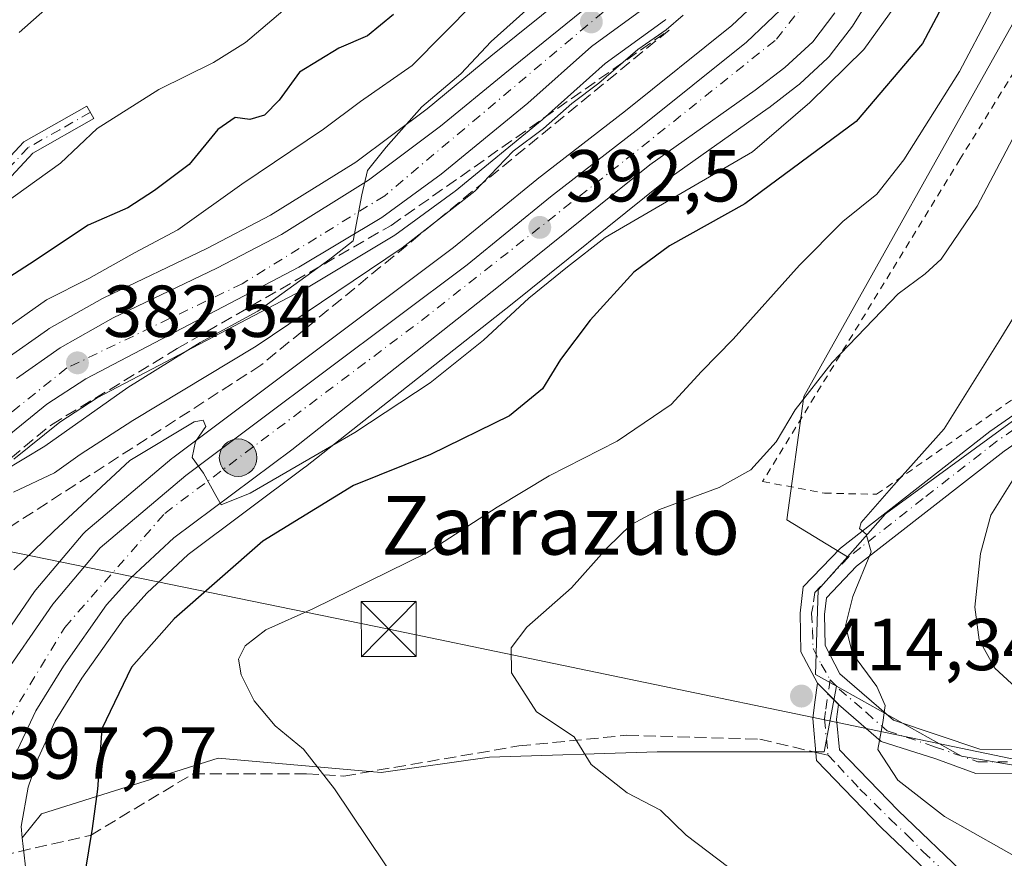
# Model space of a CAD drawing. Units: metres. Extents: x 593741 to 597182, y 4733695 to 4736058.
# Drawn here: x 595281 to 595415, y 4734383 to 4734498 of the extents above; entities that cross this region are included whole.
import ezdxf
from ezdxf.enums import TextEntityAlignment as Align

# ---------------------------------------------------------------- set-up
doc = ezdxf.new("R2010")
doc.units = ezdxf.units.M
doc.header["$MEASUREMENT"] = 0
for name, pattern in [('DGN Style 2', [1.648017, 0.98881, -0.659207]), ('DGN Style 3', [2.307223, 1.648017, -0.659207]), ('DGN Style 4', [2.638475, 1.318413, -0.659207, 0.001648, -0.659207])]:
    doc.linetypes.add(name, pattern=pattern)
for name, color, linetype, lineweight in [('Alambrada', 7, 'DGN Style 2', 0), ('Camino Cxs', 7, 'Continuous', 0), ('Camino eje', 30, 'DGN Style 4', 13), ('Carretera de calzada única Cxs', 7, 'Continuous', 13), ('Carretera de calzada única eje', 7, 'DGN Style 4', 0), ('Corriente natural lineal', 142, 'Continuous', 13), ('Cultivos leñosos CxS', 92, 'Continuous', 0), ('Curva de nivel maestra', 30, 'Continuous', 30), ('Curva de nivel normal', 30, 'Continuous', 0), ('Laguna Cxs', 142, 'Continuous', 13), ('Matorral CxS', 135, 'Continuous', 0), ('Núcleo urbano CxS', 7, 'Continuous', 0), ('Punto de cota en terreno', 7, 'Continuous', 0), ('Punto kilométrico de carretera', 7, 'Continuous', 0), ('Rótulo de punto de cota en terreno', 7, 'Continuous', 0), ('Senda', 7, 'DGN Style 3', 0), ('Senda no paivmentada conexión', 7, 'DGN Style 3', 0), ('Talud superficial', 30, 'DGN Style 3', 0), ('Tendido', 6, 'Continuous', 0), ('Texto cartográfico', 7, 'Continuous', 0), ('Torre de tendido puntual', 7, 'Continuous', 0), ('Vegetación y arbolados urbanos CxS', 151, 'Continuous', 0)]:
    doc.layers.add(name, color=color, linetype=linetype, lineweight=lineweight)
doc.styles.add('Style-Arial', font='txt')

# ---------------------------------------------------------------- blocks, each defined once
blk = doc.blocks.new('*U22')
at = {"layer": 'Matorral CxS', "color": 135, "linetype": 'Continuous', "lineweight": 0}
for points in [[(595417.5731, 4734498.8701, 406.3912), (595388.1179, 4734446.2727, 408.5636), (595385.8043, 4734429.4789, 412.5257), (595394.0823, 4734424.4665, 414.4969), (595390.1064, 4734419.9723, 414.345), (595389.7087, 4734408.4377, 414.4408), (595392.5973, 4734406.8203, 414.4402), (595390.9227, 4734397.8849, 414.2825), (595368.4805, 4734397.8851, 411.407), (595368.1497, 4734397.8751, 411.3599), (595345.3386, 4734397.1837, 408.6219), (595330.6113, 4734395.0801, 406.4495), (595308.4069, 4734397.0399, 402.8772), (595284.3261, 4734389.4703, 398.1647), (595281.7335, 4734386.1611, 397.7714), (595281.5605, 4734387.7285, 397.6732), (595282.5521, 4734393.0705, 397.2954), (595283.8713, 4734397.0459, 397.431), (595286.2223, 4734402.0489, 397.3696), (595289.8559, 4734407.9283, 396.942), (595295.5401, 4734416.0263, 396.5304), (595298.6717, 4734419.4955, 396.377), (595304.2983, 4734424.7561, 396.2608), (595320.2063, 4734436.6473, 395.3722), (595320.2679, 4734436.6945, 395.3561), (595348.4395, 4734458.9139, 393.7442), (595368.9793, 4734475.4453, 392.8212), (595383.2639, 4734485.5619, 392.2957), (595383.3563, 4734485.6301, 392.3031), (595387.3963, 4734488.7301, 392.285), (595387.4985, 4734488.8119, 392.2778), (595387.6021, 4734488.9031, 392.2881), (595391.3821, 4734492.3831, 392.121), (595391.6483, 4734492.6617, 392.0928), (595391.7399, 4734492.7767, 392.0862), (595394.7599, 4734496.7567, 391.9781), (595394.9141, 4734496.9801, 391.9503), (595396.3641, 4734499.3001, 391.7736)], [(595355.8871, 4734501.0207, 384.7684), (595345.5439, 4734492.6349, 384.2675), (595336.8377, 4734485.4909, 383.354), (595327.1547, 4734478.2285, 383.1355), (595315.5081, 4734470.9851, 381.7764), (595306.8645, 4734466.4419, 380.8562), (595292.8255, 4734459.7265, 380.61), (595292.6461, 4734459.6331, 380.6264), (595285.3831, 4734455.5357, 380.4174), (595285.1446, 4734455.3841, 380.3962), (595279.2145, 4734451.2141, 380.3007)]]:
    blk.add_polyline3d(points, dxfattribs=at)
blk = doc.blocks.new('5PATER')
at = {"layer": 'Vegetación y arbolados urbanos CxS', "linetype": 'Continuous', "lineweight": 0}
h = blk.add_hatch(color=51, dxfattribs=at)
edge = h.paths.add_edge_path()
edge.add_ellipse((0, 0), major_axis=(-0.11, -0.111), ratio=0.999422, start_angle=0, end_angle=360)
blk = doc.blocks.new('5HITCA')
at = {"layer": 'Corriente natural lineal', "linetype": 'Continuous', "lineweight": 0}
h = blk.add_hatch(color=1, dxfattribs=at)
edge = h.paths.add_edge_path()
edge.add_arc((0, 0), 0.256, 0, 360)
at = {"layer": 'Corriente natural lineal', "color": 7, "linetype": 'Continuous', "lineweight": 0}
blk.add_circle((0, 0), 0.256, dxfattribs=at)
blk = doc.blocks.new('5TTEND')
at = {"layer": 'Laguna Cxs', "color": 7, "linetype": 'Continuous', "lineweight": 0}
for p, q in [((-0.375, 0.3754), (0.375, -0.3746)), ((0.372, 0.3784), (-0.372, -0.3776))]:
    blk.add_line(p, q, dxfattribs=at)
at = {"layer": 'Laguna Cxs', "color": 7, "linetype": 'Continuous', "lineweight": 0, "flags": 128}
blk.add_lwpolyline([(-0.375, -0.3746), (0.375, -0.3746), (0.375, 0.3754), (-0.375, 0.3754), (-0.372, -0.3776)], dxfattribs=at)

msp = doc.modelspace()

# ---------------------------------------------------------------- linework, layer by layer
at = {"layer": 'Alambrada', "color": 7, "linetype": 'DGN Style 2', "lineweight": 0}
msp.add_polyline3d([(595496.8401, 4734539.5301, 435.6231), (595497.2601, 4734541.6001, 435.5779), (595474.8901, 4734544.0901, 427.9083), (595454.3701, 4734518.7201, 422.954), (595448.1001, 4734517.4401, 420.3307), (595429.8201, 4734511.6001, 413.7383), (595409.4201, 4734478.6501, 409.528), (595382.5301, 4734434.7201, 412.2283), (595390.9401, 4734433.1301, 414.2496), (595398.0501, 4734432.9701, 415.0862), (595420.7301, 4734448.8101, 418.9242), (595460.2101, 4734478.4001, 427.4291), (595470.9401, 4734487.2101, 430.9189), (595475.7801, 4734492.4901, 432.7381), (595481.6601, 4734503.6001, 432.6975), (595494.8101, 4734534.2501, 435.3317)], dxfattribs=at)
at = {"layer": 'Camino Cxs', "color": 7, "linetype": 'Continuous', "lineweight": 0, "extrusion": (-0.00714, 0.007315, 0.999948), "elevation": 30793.3787, "flags": 128}
msp.add_lwpolyline([(595377.7814, 4734308.6812), (595380.6516, 4734305.7411)], dxfattribs=at)
msp.add_lwpolyline([(595377.7814, 4734308.6812), (595380.6516, 4734305.7411)], dxfattribs=at)
at = {"layer": 'Camino Cxs', "color": 7, "linetype": 'Continuous', "lineweight": 0}
msp.add_polyline3d([(595193.901, 4734345.2089, 374.9406), (595192.9601, 4734344.3801, 374.7255), (595191.6548, 4734343.6425, 374.5151), (595193.5301, 4734355.7101, 377.0527), (595200.3501, 4734374.6101, 376.3959), (595209.1101, 4734393.5001, 377.044), (595221.2001, 4734411.5201, 378.2826), (595235.9601, 4734427.9601, 379.3062), (595247.6601, 4734437.2301, 377.7923), (595256.6201, 4734449.8601, 378.9659), (595269.2801, 4734467.4301, 381.2457), (595281.9201, 4734480.9901, 379.4199), (595290.5101, 4734485.8601, 377.8706), (595291.4801, 4734484.1501, 377.033), (595283.1501, 4734479.4201, 378.4486), (595270.8001, 4734466.1801, 380.4137), (595258.2201, 4734448.7101, 380.4478), (595249.1101, 4734435.8601, 379.0702), (595237.3201, 4734426.5201, 378.9192), (595222.7601, 4734410.3101, 378.2349), (595210.8401, 4734392.5301, 376.9774), (595202.1701, 4734373.8601, 376.0894), (595195.4501, 4734355.2201, 375.74)], close=True, dxfattribs=at)
for points in [[(595191.6548, 4734343.6425, 374.5151), (595193.5301, 4734355.7101, 377.0527), (595200.3501, 4734374.6101, 376.3959), (595209.1101, 4734393.5001, 377.044), (595221.2001, 4734411.5201, 378.2826), (595235.9601, 4734427.9601, 379.3062), (595247.6601, 4734437.2301, 377.7923), (595256.6201, 4734449.8601, 378.9659), (595269.2801, 4734467.4301, 381.2457), (595281.9201, 4734480.9901, 379.4199), (595290.5101, 4734485.8601, 377.8706), (595291.4801, 4734484.1501, 377.033), (595283.1501, 4734479.4201, 378.4486), (595270.8001, 4734466.1801, 380.4137), (595258.2201, 4734448.7101, 380.4478), (595249.1101, 4734435.8601, 379.0702), (595237.3201, 4734426.5201, 378.9192), (595222.7601, 4734410.3101, 378.2349), (595210.8401, 4734392.5301, 376.9774), (595202.1701, 4734373.8601, 376.0894), (595195.4501, 4734355.2201, 375.74), (595193.901, 4734345.2089, 374.9405)], [(595390.0001, 4734407.2701, 414.5902), (595387.7501, 4734411.5301, 414.5287), (595387.6301, 4734416.7601, 414.5483), (595388.0601, 4734420.3601, 414.5101), (595393.1101, 4734425.6401, 414.847), (595413.4501, 4734441.5301, 417.8155), (595436.1101, 4734457.2701, 422.8365), (595457.9701, 4734474.5601, 427.1165), (595466.0287, 4734480.3961, 428.8497), (595470.2901, 4734483.7101, 429.9947), (595476.4701, 4734483.1601, 432.3848), (595489.8667, 4734478.7089, 433.802)], [(595460.0201, 4734471.9701, 428.8225), (595438.0801, 4734454.6101, 425.4819), (595415.4101, 4734438.8701, 419.0285), (595395.3301, 4734423.1801, 415.3408), (595391.2101, 4734418.8701, 414.8542), (595390.9401, 4734416.6001, 414.9093), (595391.0301, 4734412.3801, 414.9027), (595393.0601, 4734408.5401, 414.9009), (595400.3401, 4734402.2201, 415.9429), (595412.1001, 4734398.2601, 417.4673), (595435.7701, 4734398.1401, 421.2192), (595441.5273, 4734398.4363, 421.9647)], [(595424.9795, 4734394.9919, 419.3368), (595411.5501, 4734394.9601, 416.9973), (595406.0959, 4734396.9385, 416.392), (595398.6601, 4734399.2901, 415.3721), (595392.8701, 4734404.3301, 414.6322), (595390.0001, 4734407.2701, 414.5902), (595387.7501, 4734411.5301, 414.5287), (595387.6301, 4734416.7601, 414.5483), (595388.0601, 4734420.3601, 414.5101), (595393.1101, 4734425.6401, 414.847), (595413.4501, 4734441.5301, 417.8155), (595436.1101, 4734457.2701, 422.8365)], [(595438.0801, 4734454.6101, 425.4819), (595415.4101, 4734438.8701, 419.0285), (595395.3301, 4734423.1801, 415.3408), (595391.2101, 4734418.8701, 414.8542), (595390.9401, 4734416.6001, 414.9093), (595391.0301, 4734412.3801, 414.9027), (595393.0601, 4734408.5401, 414.9009), (595400.3401, 4734402.2201, 415.9429), (595412.1001, 4734398.2601, 417.4673), (595435.7701, 4734398.1401, 421.2192)], [(595407.8701, 4734378.7801, 412.5883), (595398.6701, 4734387.5901, 413.8116), (595389.8701, 4734396.7001, 414.2843), (595389.3495, 4734402.4459, 414.4829), (595389.6235, 4734404.6611, 414.5288), (595390.0001, 4734407.2701, 414.5902), (595392.8701, 4734404.3301, 414.6322), (595392.5801, 4734402.3501, 414.5155), (595393.0001, 4734398.1501, 414.4613), (595400.9701, 4734389.8901, 414.5256), (595410.5701, 4734380.7101, 414.4806)], [(595391.5601, 4734315.7701, 405.276), (595393.0201, 4734317.5601, 405.4858), (595396.9201, 4734322.3601, 406.2651), (595400.9801, 4734334.2701, 406.5472), (595401.4901, 4734335.7601, 406.5136), (595401.6301, 4734336.3901, 406.521), (595406.8601, 4734351.5701, 408.2736), (595409.4701, 4734359.5401, 409.4913), (595410.3901, 4734362.3301, 409.8581), (595411.3301, 4734371.1801, 411.2039), (595407.8701, 4734378.7801, 412.5883), (595398.6701, 4734387.5901, 413.8116), (595389.8701, 4734396.7001, 414.2843), (595389.3495, 4734402.4459, 414.4829), (595389.6235, 4734404.6611, 414.5288), (595390.0001, 4734407.2701, 414.5902)], [(595392.8701, 4734404.3301, 414.6322), (595392.5801, 4734402.3501, 414.5155), (595393.0001, 4734398.1501, 414.4613), (595400.9701, 4734389.8901, 414.5256), (595410.5701, 4734380.7101, 414.4806), (595414.6701, 4734371.7201, 412.2274), (595413.5901, 4734361.6401, 410.7436), (595412.6901, 4734358.8901, 410.0765), (595409.9501, 4734350.5401, 408.5815), (595404.7701, 4734335.5101, 406.5955), (595401.5301, 4734320.8401, 405.6514), (595402.0651, 4734311.2351, 405.5435)], [(595441.7151, 4734395.1391, 421.8077), (595435.8501, 4734394.8401, 420.7726), (595424.9795, 4734394.9919, 419.3368), (595411.5501, 4734394.9601, 416.9973), (595406.0959, 4734396.9385, 416.392), (595398.6601, 4734399.2901, 415.3721), (595392.8701, 4734404.3301, 414.6322)]]:
    msp.add_polyline3d(points, dxfattribs=at)
at = {"layer": 'Camino eje', "color": 30, "linetype": 'DGN Style 4', "lineweight": 13}
for points in [[(595290.9951, 4734485.0051, 377.3936), (595286.8301, 4734482.6401, 379.0051), (595282.5351, 4734480.2051, 378.6984), (595276.2151, 4734473.4251, 378.3483), (595270.0401, 4734466.8051, 380.7913), (595263.7101, 4734458.0201, 379.0969), (595257.4201, 4734449.2851, 379.5947), (595252.9401, 4734442.9701, 378.0921), (595248.3851, 4734436.5451, 378.4398), (595236.6401, 4734427.2401, 379.1019), (595229.2601, 4734419.0201, 377.9364), (595221.9801, 4734410.9151, 378.2103), (595216.0201, 4734402.0251, 376.0493), (595209.9751, 4734393.0151, 376.9859), (595205.5951, 4734383.5701, 378.2542), (595201.2601, 4734374.2351, 376.2507), (595197.9001, 4734364.9151, 375.5449), (595194.4901, 4734355.4651, 376.4041), (595193.7851, 4734350.9101, 376.7761), (595192.3785, 4734341.8591, 373.7448)], [(595489.4001, 4734477.4551, 432.7891), (595482.8701, 4734479.5251, 432.0835), (595476.1609, 4734481.7071, 431.884), (595473.0801, 4734481.9201, 430.8075), (595470.1551, 4734482.1801, 429.7743), (595466.5529, 4734479.6645, 429.0357), (595460.0441, 4734474.6375, 428.0295), (595458.9951, 4734473.2651, 427.811), (595448.0651, 4734464.6201, 426.4647), (595437.0951, 4734455.9401, 424.045), (595425.7335, 4734448.1061, 421.5345), (595414.4301, 4734440.2001, 418.397), (595404.3711, 4734432.3807, 416.5552), (595395.9159, 4734425.7349, 415.3152), (595394.2201, 4734424.4101, 415.0638), (595389.6351, 4734419.6151, 414.6704), (595389.4201, 4734417.8151, 414.7331), (595389.1737, 4734416.7661, 414.7169), (595389.3301, 4734414.5701, 414.7228), (595389.3901, 4734411.9551, 414.7037), (595390.5151, 4734409.8251, 414.7217), (595391.7131, 4734407.7177, 414.6613)], [(595391.7131, 4734407.7177, 414.6613), (595391.0851, 4734403.3751, 414.5212), (595390.9401, 4734402.3851, 414.494), (595391.4351, 4734397.4251, 414.3472), (595392.7515, 4734396.0621, 414.3341), (595395.7825, 4734392.8143, 414.4406), (595399.8593, 4734388.7817, 414.1322), (595402.1427, 4734386.6107, 413.78), (595404.3753, 4734384.2951, 413.6841), (595409.2201, 4734379.7451, 413.402)], [(595391.7131, 4734407.7177, 414.6613), (595392.9651, 4734406.4351, 414.7437), (595396.6051, 4734403.2751, 415.1178), (595399.5001, 4734400.7551, 415.627), (595405.9451, 4734398.5901, 416.6086), (595411.8179, 4734396.5421, 417.1656), (595423.9751, 4734396.5501, 419.2786), (595434.4259, 4734396.4971, 420.7181), (595435.0501, 4734396.5901, 420.7996), (595435.8021, 4734396.5753, 420.8882), (595441.6189, 4734396.8301, 421.591)]]:
    msp.add_polyline3d(points, dxfattribs=at)
at = {"layer": 'Carretera de calzada única Cxs', "color": 7, "linetype": 'Continuous', "lineweight": 13}
for points in [[(595278.2601, 4734407.0101, 397.0989), (595285.8701, 4734418.0101, 396.6726), (595292.3201, 4734425.6601, 396.116), (595304.0101, 4734435.5501, 395.5048), (595342.2801, 4734464.2101, 393.1027), (595353.6701, 4734473.5101, 392.4986), (595365.7301, 4734482.8401, 391.7751), (595380.3201, 4734494.5801, 391.1079), (595385.8701, 4734499.8201, 390.7294), (595387.9201, 4734503.5101, 390.3748), (595388.2101, 4734506.5101, 390.1063), (595386.8501, 4734509.0401, 389.8649), (595383.9201, 4734510.6801, 389.6455), (595380.6201, 4734510.5901, 389.5118), (595377.1201, 4734508.4601, 389.2491), (595367.3901, 4734499.9201, 388.831), (595359.2101, 4734493.9901, 388.3635), (595350.5801, 4734486.2701, 388.155), (595338.7501, 4734476.5901, 387.4737), (595330.6901, 4734470.6901, 387.0998), (595319.3701, 4734463.9001, 385.8774), (595290.3901, 4734448.6901, 384.2368), (595285.0701, 4734445.2501, 384.2335), (595278.6201, 4734440.0101, 384.9067)], [(595278.2601, 4734407.0101, 397.0989), (595285.8701, 4734418.0101, 396.6726), (595292.3201, 4734425.6601, 396.116), (595304.0101, 4734435.5501, 395.5048), (595342.2801, 4734464.2101, 393.1027), (595353.6701, 4734473.5101, 392.4986), (595365.7301, 4734482.8401, 391.7751), (595380.3201, 4734494.5801, 391.1079), (595385.8701, 4734499.8201, 390.7294), (595387.9201, 4734503.5101, 390.3748), (595388.2101, 4734506.5101, 390.1063), (595386.8501, 4734509.0401, 389.8649), (595383.9201, 4734510.6801, 389.6455), (595380.6201, 4734510.5901, 389.5118), (595377.1201, 4734508.4601, 389.2491), (595367.3901, 4734499.9201, 388.831), (595359.2101, 4734493.9901, 388.3635), (595350.5801, 4734486.2701, 388.155), (595338.7501, 4734476.5901, 387.4737), (595330.6901, 4734470.6901, 387.0998), (595319.3701, 4734463.9001, 385.8774), (595290.3901, 4734448.6901, 384.2368), (595285.0701, 4734445.2501, 384.2335), (595278.6201, 4734440.0101, 384.9067)], [(595280.9401, 4734448.7601, 382.4379), (595286.8701, 4734452.9301, 382.7455), (595294.1201, 4734457.0201, 383.2355), (595308.2101, 4734463.7601, 385.4486), (595317.0001, 4734468.3801, 384.5212), (595328.8501, 4734475.7501, 385.5616), (595338.6901, 4734483.1301, 386.0249), (595347.4401, 4734490.3101, 386.7167), (595357.8501, 4734498.7501, 387.473)], [(595280.9401, 4734448.7601, 382.4379), (595286.8701, 4734452.9301, 382.7455), (595294.1201, 4734457.0201, 383.2355), (595308.2101, 4734463.7601, 385.4486), (595317.0001, 4734468.3801, 384.5212), (595328.8501, 4734475.7501, 385.5616), (595338.6901, 4734483.1301, 386.0249), (595347.4401, 4734490.3101, 386.7167), (595357.8501, 4734498.7501, 387.473)], [(595392.3701, 4734498.5701, 391.8224), (595389.3501, 4734494.5901, 392.4176), (595385.5701, 4734491.1101, 392.4809), (595381.5301, 4734488.0101, 392.4101), (595367.1701, 4734477.8401, 392.3864), (595346.5701, 4734461.2601, 393.9843), (595318.4101, 4734439.0501, 395.3437), (595302.3701, 4734427.0601, 396.0619), (595296.5301, 4734421.6001, 396.3344), (595293.1901, 4734417.9001, 396.5245), (595287.3501, 4734409.5801, 397.0706), (595283.5801, 4734403.4801, 397.3217), (595281.0801, 4734398.1601, 397.4584)], [(595392.3701, 4734498.5701, 391.8224), (595389.3501, 4734494.5901, 392.4176), (595385.5701, 4734491.1101, 392.4809), (595381.5301, 4734488.0101, 392.4101), (595367.1701, 4734477.8401, 392.3864), (595346.5701, 4734461.2601, 393.9843), (595318.4101, 4734439.0501, 395.3437), (595302.3701, 4734427.0601, 396.0619), (595296.5301, 4734421.6001, 396.3344), (595293.1901, 4734417.9001, 396.5245), (595287.3501, 4734409.5801, 397.0706), (595283.5801, 4734403.4801, 397.3217), (595281.0801, 4734398.1601, 397.4584)]]:
    msp.add_polyline3d(points, dxfattribs=at)
at = {"layer": 'Carretera de calzada única eje', "color": 7, "linetype": 'DGN Style 4', "lineweight": 0}
msp.add_polyline3d([(595275.5233, 4734382.9973, 397.7291), (595275.6901, 4734395.3201, 397.2539), (595287.5101, 4734414.8501, 396.2671), (595301.1401, 4734430.3801, 395.6997), (595336.0801, 4734456.6501, 393.5657), (595363.9601, 4734478.6001, 392.0954), (595384.4201, 4734494.9601, 391.3002), (595390.4201, 4734502.6001, 390.6704), (595390.6201, 4734511.5001, 390.1457), (595385.0501, 4734514.8101, 390.4435), (595378.6401, 4734513.5701, 390.4537), (595365.0001, 4734502.1901, 388.1597), (595331.0801, 4734473.6501, 385.9464), (595311.6601, 4734461.6501, 384.6935), (595287.8001, 4734450.1801, 382.9252), (595273.3201, 4734438.5901, 382.6009), (595244.6001, 4734411.9201, 380.3649), (595218.5501, 4734384.5101, 377.1332), (595209.2601, 4734363.8301, 375.9774), (595196.4401, 4734344.3901, 374.2551), (595194.4889, 4734343.1741, 374.0981)], dxfattribs=at)
at = {"layer": 'Cultivos leñosos CxS', "color": 92, "linetype": 'Continuous', "lineweight": 0}
msp.add_polyline3d([(595468.5593, 4734480.8329, 428.4624), (595468.4423, 4734480.8103, 428.438), (595399.2523, 4734430.3107, 414.6744), (595394.0823, 4734424.4665, 414.4969), (595385.8043, 4734429.4789, 412.5257), (595388.1179, 4734446.2727, 408.5636), (595417.5731, 4734498.8701, 406.3912), (595438.18, 4734513.0813, 413.1559), (595474.3781, 4734544.4529, 425.3436), (595496.8194, 4734543.0497, 433.5193), (595478.5853, 4734505.1807, 429.541)], close=True, dxfattribs=at)
for points in [[(595468.5593, 4734480.8329, 428.4624), (595478.5853, 4734505.1807, 429.541), (595496.8194, 4734543.0497, 433.5193), (595474.3781, 4734544.4529, 425.3436), (595438.18, 4734513.0813, 413.1559), (595417.5731, 4734498.8701, 406.3912), (595388.1179, 4734446.2727, 408.5636), (595385.8043, 4734429.4789, 412.5257), (595394.0823, 4734424.4665, 414.4969)], [(595468.5593, 4734480.8329, 428.4624), (595468.4423, 4734480.8103, 428.438), (595399.2523, 4734430.3107, 414.6744), (595394.0823, 4734424.4665, 414.4969)], [(595438.9627, 4734297.6587, 406.9695), (595403.3049, 4734313.7541, 405.3781), (595392.7951, 4734318.5041, 404.8242), (595382.6947, 4734323.0643, 404.4441), (595333.0281, 4734345.4973, 402.7323), (595307.0049, 4734357.0953, 401.3938), (595292.8489, 4734365.0013, 400.3736), (595289.3747, 4734367.2529, 399.7419), (595286.6951, 4734370.5261, 399.0094), (595283.4331, 4734376.5937, 398.1886), (595282.5121, 4734379.1017, 398.0091), (595281.7335, 4734386.1611, 397.7714), (595284.3261, 4734389.4703, 398.1647), (595308.4069, 4734397.0399, 402.8772), (595330.6113, 4734395.0801, 406.4495), (595345.3386, 4734397.1837, 408.6219), (595368.1497, 4734397.8751, 411.3599), (595368.4805, 4734397.8851, 411.407), (595390.9227, 4734397.8849, 414.2825), (595392.5973, 4734406.8203, 414.4402), (595409.5907, 4734397.3053, 416.5694), (595430.2673, 4734393.7251, 419.5723)], [(595392.5973, 4734406.8203, 414.4402), (595390.9227, 4734397.8849, 414.2825), (595368.4805, 4734397.8851, 411.407), (595368.1497, 4734397.8751, 411.3599), (595345.3386, 4734397.1837, 408.6219), (595330.6113, 4734395.0801, 406.4495), (595308.4069, 4734397.0399, 402.8772), (595284.3261, 4734389.4703, 398.1647), (595281.7335, 4734386.1611, 397.7714)], [(595392.5973, 4734406.8203, 414.4402), (595409.5907, 4734397.3053, 416.5694), (595430.2673, 4734393.7251, 419.5723), (595425.8929, 4734381.0027, 415.7185), (595443.2973, 4734375.9583, 415.4564), (595480.7669, 4734365.0983, 417.0123), (595485.1413, 4734371.4593, 417.7584), (595528.0879, 4734368.6743, 420.0325), (595549.2113, 4734368.1539, 419.6706), (595553.9297, 4734355.0137, 418.4905), (595562.5575, 4734316.1039, 416.5073)], [(595281.7335, 4734386.1611, 397.7714), (595282.5121, 4734379.1017, 398.0091), (595283.4331, 4734376.5937, 398.1886), (595286.6951, 4734370.5261, 399.0094), (595289.3747, 4734367.2529, 399.7419), (595292.8489, 4734365.0013, 400.3736), (595307.0049, 4734357.0953, 401.3938), (595333.0281, 4734345.4973, 402.7323), (595382.6947, 4734323.0643, 404.4441), (595392.7951, 4734318.5041, 404.8242), (595403.3049, 4734313.7541, 405.3781), (595438.9627, 4734297.6587, 406.9695), (595475.3535, 4734282.2351, 408.914), (595484.0091, 4734279.1257, 410.0759), (595488.5423, 4734278.0065, 410.0884), (595493.4831, 4734277.2691, 410.1713), (595499.0405, 4734277.4913, 410.4092), (595510.0655, 4734281.0433, 410.9038), (595518.4769, 4734285.3019, 412.3038), (595522.4909, 4734287.7597, 412.8644), (595534.5803, 4734296.7125, 413.3282), (595556.1161, 4734312.2339, 415.4053), (595556.3287, 4734312.3739, 415.3946), (595562.5575, 4734316.1039, 416.5073)]]:
    msp.add_polyline3d(points, dxfattribs=at)
at = {"layer": 'Curva de nivel maestra', "color": 30, "linetype": 'Continuous', "lineweight": 30, "flags": 128}
for points, elevation in [([(595420.04, 4734522.2501), (595413.59, 4734514.2001), (595409.55, 4734504.3001), (595404.31, 4734494.3801), (595395.26, 4734483.7501), (595380.1, 4734472.5501), (595369.87, 4734466.8401), (595364.98, 4734463.2501), (595359.04, 4734456.7001), (595354.99, 4734451.3201), (595352.54, 4734447.3601), (595348.05, 4734443.6601), (595337.32, 4734438.4101), (595326.82, 4734434.1601), (595314.48, 4734426.6101), (595302.39, 4734416.0201), (595296.62, 4734409.4201), (595292.56, 4734401.0401), (595291.96, 4734392.8001), (595291.26, 4734387.4401), (595289.81, 4734378.5801)], 400), ([(595332.28, 4734498.3501), (595328.75, 4734495.4101), (595324.81, 4734493.7401), (595319.48, 4734490.4601), (595316.7, 4734486.6701), (595314.7, 4734484.6001), (595312.7, 4734484.0401), (595310.7, 4734484.2801), (595308.37, 4734482.6701), (595304.45, 4734477.9001), (595299.71, 4734474.3701), (595296.12, 4734472.0101), (595290.7, 4734469.6201), (595282.7, 4734464.3201), (595269.39, 4734455.7201)], 375)]:
    msp.add_lwpolyline(points, dxfattribs=dict(at, elevation=elevation))
at = {"layer": 'Curva de nivel normal', "color": 30, "linetype": 'Continuous', "lineweight": 0, "flags": 128}
for points, elevation in [([(595279.1, 4734436.0901), (595284.8, 4734439.5501), (595296.1, 4734447.5301), (595305.95, 4734453.6401), (595313.82, 4734457.9301), (595323.6, 4734464.9801), (595326.78, 4734467.4901), (595327.96, 4734473.7801), (595328.73, 4734477.1001), (595331.26, 4734480.2401), (595336.15, 4734485.7501), (595341.45, 4734490.2401), (595345.59, 4734494.6401), (595352.41, 4734500.8101), (595358.38, 4734508.6501), (595362.38, 4734513.1401), (595365.28, 4734517.4601), (595372.66, 4734527.2201), (595375.25, 4734534.2001), (595380.49, 4734541.8601), (595391.06, 4734550.1701), (595394.42, 4734552.1401), (595400.21, 4734556.0801), (595415.91, 4734565.1401)], 385), ([(595366.06, 4734563.4601), (595361.85, 4734555.8201), (595356.77, 4734547.8201), (595352.99, 4734539.6401), (595350.74, 4734535.8401), (595348.78, 4734532.5401), (595345.44, 4734528.9001), (595339.46, 4734521.2901), (595335.08, 4734516.6001), (595332.24, 4734512.8501), (595328.14, 4734508.7001), (595323.78, 4734505.2001), (595317.2, 4734498.8101), (595312.13, 4734494.5001), (595307.76, 4734491.8001), (595300.33, 4734488.1101), (595291.92, 4734482.8201), (595286.93, 4734478.0701), (595279.03, 4734472.3901)], 370), ([(595332.41, 4734563.2301), (595329.81, 4734560.5001), (595327.69, 4734557.8401), (595326.06, 4734554.1101), (595323.8, 4734550.3401), (595320.19, 4734546.5001), (595319.8671, 4734546.218), (595317.3322, 4734542.4155), (595317.3091, 4734542.3824), (595317.2655, 4734542.3266), (595297.0172, 4734518.2446), (595296.94, 4734517.1701), (595294.81, 4734510.5601), (595292.37, 4734505.9201), (595285.99, 4734499.9901), (595281.3, 4734495.8901)], 365), ([(595279.76, 4734455.7601), (595285.03, 4734459.4601), (595290.8, 4734462.3501), (595297.03, 4734465.8601), (595302.9, 4734468.9901), (595311.64, 4734475.2101), (595322.73, 4734482.6901), (595327.76, 4734486.4801), (595334.8, 4734491.3701), (595343.3, 4734499.9601), (595347.31, 4734505.5601), (595351.81, 4734511.3601), (595354.65, 4734514.7401), (595357.04, 4734518.7601), (595361.13, 4734523.0301), (595366.4, 4734529.5501), (595369.24, 4734534.8301), (595373.16, 4734541.5501), (595378.47, 4734547.5701), (595389.37, 4734556.8801), (595396.51, 4734561.7801)], 380), ([(595415.87, 4734505.8901), (595413.55, 4734498.5501), (595409.32, 4734490.5501), (595401.77, 4734478.5401), (595398.09, 4734473.8501), (595393.46, 4734470.1201), (595387.53, 4734464.1701), (595378.53, 4734454.1201), (595374.21, 4734449.7201), (595370.08, 4734445.2201), (595362.74, 4734440.2301), (595353.46, 4734435.4801), (595346.37, 4734431.2101), (595336.7, 4734424.9501), (595321.37, 4734417.4201), (595314.87, 4734414.5201), (595312.09, 4734412.3501), (595311.16, 4734410.5101), (595311.51, 4734408.3701), (595313.31, 4734404.8301), (595316.18, 4734401.4301), (595320, 4734398.2601), (595324.22, 4734392.8601), (595333.32, 4734379.3401)], 405), ([(595280.6, 4734422.7001), (595286.03, 4734427.9601), (595296.37, 4734437.5901), (595305.11, 4734442.8501), (595306.36, 4734443.0701), (595306.73, 4734442.1901), (595305.31, 4734440.1501), (595304.88, 4734438.0001), (595306.4, 4734435.8501), (595308.09, 4734432.8301), (595308.79, 4734431.5501), (595312.75, 4734433.1401), (595327.02, 4734441.4001), (595337.28, 4734448.1601), (595344.51, 4734453.9501), (595350.68, 4734459.6901), (595355.98, 4734463.9501), (595361.1, 4734467.9501), (595373.34, 4734475.0801), (595381.16, 4734479.6001), (595388.96, 4734486.3201), (595396.32, 4734493.5501), (595400.86, 4734499.8601)], 395), ([(595280.52, 4734433.2501), (595286.1, 4734435.8801), (595289.63, 4734438.4101), (595296.76, 4734443.0201), (595313.59, 4734453.1601), (595333.46, 4734466.5501), (595343.35, 4734474.2501), (595348.56, 4734479.7001), (595352.7, 4734482.8001), (595356.54, 4734486.2001), (595360.23, 4734488.9601), (595365.53, 4734493.5501), (595369.38, 4734496.2201), (595371.71, 4734498.2201)], 390), ([(595377.94, 4734382.1301), (595372.1, 4734386.5601), (595368.61, 4734389.9401), (595364.1, 4734392.3201), (595359.17, 4734396.1501), (595356.88, 4734399.9501), (595351.72, 4734403.3501), (595348.36, 4734408.6401), (595348.28, 4734412.0601), (595350.41, 4734414.8901), (595356.5, 4734420.2201), (595361.38, 4734425.6901), (595364.59, 4734428.8201), (595368.48, 4734430.9101), (595376.62, 4734433.8801), (595380.92, 4734436.3101), (595384.36, 4734440.1201), (595386.98, 4734444.4701), (595392.01, 4734450.9401), (595400.98, 4734460.2601), (595404.64, 4734462.9901), (595406.82, 4734465.0001), (595411.73, 4734472.2201), (595419.65, 4734487.2201)], 410), ([(595419.49, 4734461.6301), (595414.98, 4734454.2201), (595407.26, 4734441.8901), (595400.38, 4734434.2201), (595395.96, 4734429.1301), (595395.74, 4734428.3001), (595396.63, 4734427.5301), (595397.31, 4734425.1301), (595394.82, 4734419.0401), (595393.8, 4734415.0501), (595394.77, 4734411.2801), (595398.06, 4734406.7901), (595399.22, 4734404.2201), (595398.91, 4734401.8801), (595398.2, 4734398.1901), (595400.96, 4734394.0201), (595407.29, 4734389.0901), (595418.86, 4734382.5601)], 415), ([(595416.76, 4734435.2201), (595413.62, 4734430.1301), (595412.21, 4734424.9301), (595411.44, 4734417.6201), (595412, 4734413.1701), (595414.13, 4734409.3101), (595418.16, 4734405.6001)], 420)]:
    msp.add_lwpolyline(points, dxfattribs=dict(at, elevation=elevation))
at = {"layer": 'Matorral CxS', "color": 135, "linetype": 'Continuous', "lineweight": 0}
for points in [[(595468.5593, 4734480.8329, 428.4624), (595478.5853, 4734505.1807, 429.541), (595496.8194, 4734543.0497, 433.5193), (595474.3781, 4734544.4529, 425.3436), (595438.18, 4734513.0813, 413.1559), (595417.5731, 4734498.8701, 406.3912), (595388.1179, 4734446.2727, 408.5636), (595385.8043, 4734429.4789, 412.5257), (595394.0823, 4734424.4665, 414.4969)], [(595383.4731, 4734501.6829, 389.9983), (595378.3469, 4734496.8429, 390.4404), (595363.8717, 4734485.1953, 391.0199), (595351.8345, 4734475.8829, 391.0494), (595351.7727, 4734475.8339, 391.0421), (595340.4315, 4734466.5737, 391.4805), (595302.2117, 4734437.9513, 394.9983), (595302.0771, 4734437.8443, 395.0257), (595290.3825, 4734427.9505, 395.3464), (595290.0265, 4734427.5939, 395.3943), (595283.5743, 4734419.9411, 395.4271), (595283.4029, 4734419.7169, 395.4622), (595275.7929, 4734408.7169, 395.5872)], [(595275.7929, 4734408.7169, 395.5872), (595283.4029, 4734419.7169, 395.4622), (595283.5743, 4734419.9411, 395.4271), (595290.0265, 4734427.5939, 395.3943), (595290.3825, 4734427.9505, 395.3464), (595302.0771, 4734437.8443, 395.0257), (595302.2117, 4734437.9513, 394.9983), (595340.4315, 4734466.5737, 391.4805), (595351.7727, 4734475.8339, 391.0421), (595351.8345, 4734475.8829, 391.0494), (595363.8717, 4734485.1953, 391.0199), (595378.3469, 4734496.8429, 390.4404), (595383.4731, 4734501.6829, 389.9983)], [(595355.8871, 4734501.0207, 384.7684), (595345.5439, 4734492.6349, 384.2675), (595336.8377, 4734485.4909, 383.354), (595327.1547, 4734478.2285, 383.1355), (595315.5081, 4734470.9851, 381.7764), (595306.8645, 4734466.4419, 380.8562), (595292.8255, 4734459.7265, 380.61), (595292.6461, 4734459.6331, 380.6264), (595285.3831, 4734455.5357, 380.4174), (595285.1446, 4734455.3841, 380.3962), (595279.2145, 4734451.2141, 380.3007)], [(595281.7335, 4734386.1611, 397.7714), (595281.5605, 4734387.7285, 397.6732), (595282.5521, 4734393.0705, 397.2954), (595283.8713, 4734397.0459, 397.431), (595286.2223, 4734402.0489, 397.3696), (595289.8559, 4734407.9283, 396.942), (595295.5401, 4734416.0263, 396.5304), (595298.6717, 4734419.4955, 396.377), (595304.2983, 4734424.7561, 396.2608), (595320.2063, 4734436.6473, 395.3722), (595320.2679, 4734436.6945, 395.3561), (595348.4395, 4734458.9139, 393.7442), (595368.9793, 4734475.4453, 392.8212), (595383.2639, 4734485.5619, 392.2957), (595383.3563, 4734485.6301, 392.3031), (595387.3963, 4734488.7301, 392.285), (595387.4985, 4734488.8119, 392.2778), (595387.6021, 4734488.9031, 392.2881), (595391.3821, 4734492.3831, 392.121), (595391.6483, 4734492.6617, 392.0928), (595391.7399, 4734492.7767, 392.0862), (595394.7599, 4734496.7567, 391.9781), (595394.9141, 4734496.9801, 391.9503), (595396.3641, 4734499.3001, 391.7736)], [(595280.5849, 4734437.7411, 383.1964), (595286.8355, 4734442.8191, 382.8455), (595291.9047, 4734446.0969, 383.4444), (595320.7643, 4734461.2437, 385.7394), (595320.8917, 4734461.3147, 385.7289), (595332.2333, 4734468.1175, 386.1843), (595332.4621, 4734468.2693, 386.2066), (595340.5221, 4734474.1693, 387.22), (595340.6499, 4734474.2683, 387.2319), (595352.4941, 4734483.9601, 387.5778), (595352.5803, 4734484.0341, 387.5943), (595361.0955, 4734491.6515, 388.1294), (595369.1509, 4734497.4913, 388.5348), (595369.3185, 4734497.6219, 388.5699), (595369.3691, 4734497.6655, 388.5803)], [(595369.3691, 4734497.6655, 388.5803), (595369.3185, 4734497.6219, 388.5699), (595369.1509, 4734497.4913, 388.5348), (595361.0955, 4734491.6515, 388.1294), (595352.5803, 4734484.0341, 387.5943), (595352.4941, 4734483.9601, 387.5778), (595340.6499, 4734474.2683, 387.2319), (595340.5221, 4734474.1693, 387.22), (595332.4621, 4734468.2693, 386.2066), (595332.2333, 4734468.1175, 386.1843), (595320.8917, 4734461.3147, 385.7289), (595320.7643, 4734461.2437, 385.7394), (595291.9047, 4734446.0969, 383.4444), (595286.8355, 4734442.8191, 382.8455), (595280.5849, 4734437.7411, 383.1964)], [(595394.0823, 4734424.4665, 414.4969), (595390.1064, 4734419.9723, 414.345), (595389.7087, 4734408.4377, 414.4408), (595392.5973, 4734406.8203, 414.4402)], [(595392.5973, 4734406.8203, 414.4402), (595390.9227, 4734397.8849, 414.2825), (595368.4805, 4734397.8851, 411.407), (595368.1497, 4734397.8751, 411.3599), (595345.3386, 4734397.1837, 408.6219), (595330.6113, 4734395.0801, 406.4495), (595308.4069, 4734397.0399, 402.8772), (595284.3261, 4734389.4703, 398.1647), (595281.7335, 4734386.1611, 397.7714)]]:
    msp.add_polyline3d(points, dxfattribs=at)
at = {"layer": 'Núcleo urbano CxS', "color": 7, "linetype": 'Continuous', "lineweight": 0}
for points in [[(595275.7929, 4734408.7169, 395.5872), (595283.4029, 4734419.7169, 395.4622), (595283.5743, 4734419.9411, 395.4271), (595290.0265, 4734427.5939, 395.3943), (595290.3825, 4734427.9505, 395.3464), (595302.0771, 4734437.8443, 395.0257), (595302.2117, 4734437.9513, 394.9983), (595340.4315, 4734466.5737, 391.4805), (595351.7727, 4734475.8339, 391.0421), (595351.8345, 4734475.8829, 391.0494), (595363.8717, 4734485.1953, 391.0199), (595378.3469, 4734496.8429, 390.4404), (595383.4731, 4734501.6829, 389.9983)], [(595275.7929, 4734408.7169, 395.5872), (595283.4029, 4734419.7169, 395.4622), (595283.5743, 4734419.9411, 395.4271), (595290.0265, 4734427.5939, 395.3943), (595290.3825, 4734427.9505, 395.3464), (595302.0771, 4734437.8443, 395.0257), (595302.2117, 4734437.9513, 394.9983), (595340.4315, 4734466.5737, 391.4805), (595351.7727, 4734475.8339, 391.0421), (595351.8345, 4734475.8829, 391.0494), (595363.8717, 4734485.1953, 391.0199), (595378.3469, 4734496.8429, 390.4404), (595383.4731, 4734501.6829, 389.9983)], [(595279.2145, 4734451.2141, 380.3007), (595285.1446, 4734455.3841, 380.3962), (595285.3831, 4734455.5357, 380.4174), (595292.6461, 4734459.6331, 380.6264), (595292.8255, 4734459.7265, 380.61), (595306.8645, 4734466.4419, 380.8562), (595315.5081, 4734470.9851, 381.7764), (595327.1547, 4734478.2285, 383.1355), (595336.8377, 4734485.4909, 383.354), (595345.5439, 4734492.6349, 384.2675), (595355.8871, 4734501.0207, 384.7684)], [(595355.8871, 4734501.0207, 384.7684), (595345.5439, 4734492.6349, 384.2675), (595336.8377, 4734485.4909, 383.354), (595327.1547, 4734478.2285, 383.1355), (595315.5081, 4734470.9851, 381.7764), (595306.8645, 4734466.4419, 380.8562), (595292.8255, 4734459.7265, 380.61), (595292.6461, 4734459.6331, 380.6264), (595285.3831, 4734455.5357, 380.4174), (595285.1446, 4734455.3841, 380.3962), (595279.2145, 4734451.2141, 380.3007)], [(595396.3641, 4734499.3001, 391.7736), (595394.9141, 4734496.9801, 391.9503), (595394.7599, 4734496.7567, 391.9781), (595391.7399, 4734492.7767, 392.0862), (595391.6483, 4734492.6617, 392.0928), (595391.3821, 4734492.3831, 392.121), (595387.6021, 4734488.9031, 392.2881), (595387.4985, 4734488.8119, 392.2778), (595387.3963, 4734488.7301, 392.285), (595383.3563, 4734485.6301, 392.3031), (595383.2639, 4734485.5619, 392.2957), (595368.9793, 4734475.4453, 392.8212), (595348.4395, 4734458.9139, 393.7442), (595320.2679, 4734436.6945, 395.3561), (595320.2063, 4734436.6473, 395.3722), (595304.2983, 4734424.7561, 396.2608), (595298.6717, 4734419.4955, 396.377), (595295.5401, 4734416.0263, 396.5304), (595289.8559, 4734407.9283, 396.942), (595286.2223, 4734402.0489, 397.3696), (595283.8713, 4734397.0459, 397.431), (595282.5521, 4734393.0705, 397.2954), (595281.5605, 4734387.7285, 397.6732), (595281.7335, 4734386.1611, 397.7714), (595282.5121, 4734379.1017, 398.0091)], [(595281.7335, 4734386.1611, 397.7714), (595281.5605, 4734387.7285, 397.6732), (595282.5521, 4734393.0705, 397.2954), (595283.8713, 4734397.0459, 397.431), (595286.2223, 4734402.0489, 397.3696), (595289.8559, 4734407.9283, 396.942), (595295.5401, 4734416.0263, 396.5304), (595298.6717, 4734419.4955, 396.377), (595304.2983, 4734424.7561, 396.2608), (595320.2063, 4734436.6473, 395.3722), (595320.2679, 4734436.6945, 395.3561), (595348.4395, 4734458.9139, 393.7442), (595368.9793, 4734475.4453, 392.8212), (595383.2639, 4734485.5619, 392.2957), (595383.3563, 4734485.6301, 392.3031), (595387.3963, 4734488.7301, 392.285), (595387.4985, 4734488.8119, 392.2778), (595387.6021, 4734488.9031, 392.2881), (595391.3821, 4734492.3831, 392.121), (595391.6483, 4734492.6617, 392.0928), (595391.7399, 4734492.7767, 392.0862), (595394.7599, 4734496.7567, 391.9781), (595394.9141, 4734496.9801, 391.9503), (595396.3641, 4734499.3001, 391.7736)], [(595369.3691, 4734497.6655, 388.5803), (595369.3185, 4734497.6219, 388.5699), (595369.1509, 4734497.4913, 388.5348), (595361.0955, 4734491.6515, 388.1294), (595352.5803, 4734484.0341, 387.5943), (595352.4941, 4734483.9601, 387.5778), (595340.6499, 4734474.2683, 387.2319), (595340.5221, 4734474.1693, 387.22), (595332.4621, 4734468.2693, 386.2066), (595332.2333, 4734468.1175, 386.1843), (595320.8917, 4734461.3147, 385.7289), (595320.7643, 4734461.2437, 385.7394), (595291.9047, 4734446.0969, 383.4444), (595286.8355, 4734442.8191, 382.8455), (595280.5849, 4734437.7411, 383.1964)], [(595369.3691, 4734497.6655, 388.5803), (595369.3185, 4734497.6219, 388.5699), (595369.1509, 4734497.4913, 388.5348), (595361.0955, 4734491.6515, 388.1294), (595352.5803, 4734484.0341, 387.5943), (595352.4941, 4734483.9601, 387.5778), (595340.6499, 4734474.2683, 387.2319), (595340.5221, 4734474.1693, 387.22), (595332.4621, 4734468.2693, 386.2066), (595332.2333, 4734468.1175, 386.1843), (595320.8917, 4734461.3147, 385.7289), (595320.7643, 4734461.2437, 385.7394), (595291.9047, 4734446.0969, 383.4444), (595286.8355, 4734442.8191, 382.8455), (595280.5849, 4734437.7411, 383.1964)], [(595430.2673, 4734393.7251, 419.5723), (595409.5907, 4734397.3053, 416.5694), (595392.5973, 4734406.8203, 414.4402), (595389.7087, 4734408.4377, 414.4408), (595390.1064, 4734419.9723, 414.345), (595394.0823, 4734424.4665, 414.4969), (595399.2523, 4734430.3107, 414.6744), (595468.4423, 4734480.8103, 428.438)], [(595468.5593, 4734480.8329, 428.4624), (595468.4423, 4734480.8103, 428.438), (595399.2523, 4734430.3107, 414.6744), (595394.0823, 4734424.4665, 414.4969)], [(595394.0823, 4734424.4665, 414.4969), (595390.1064, 4734419.9723, 414.345), (595389.7087, 4734408.4377, 414.4408), (595392.5973, 4734406.8203, 414.4402)], [(595392.5973, 4734406.8203, 414.4402), (595409.5907, 4734397.3053, 416.5694), (595430.2673, 4734393.7251, 419.5723), (595425.8929, 4734381.0027, 415.7185), (595443.2973, 4734375.9583, 415.4564), (595480.7669, 4734365.0983, 417.0123), (595485.1413, 4734371.4593, 417.7584), (595528.0879, 4734368.6743, 420.0325), (595549.2113, 4734368.1539, 419.6706), (595553.9297, 4734355.0137, 418.4905), (595562.5575, 4734316.1039, 416.5073)], [(595281.7335, 4734386.1611, 397.7714), (595282.5121, 4734379.1017, 398.0091), (595283.4331, 4734376.5937, 398.1886), (595286.6951, 4734370.5261, 399.0094), (595289.3747, 4734367.2529, 399.7419), (595292.8489, 4734365.0013, 400.3736), (595307.0049, 4734357.0953, 401.3938), (595333.0281, 4734345.4973, 402.7323), (595382.6947, 4734323.0643, 404.4441), (595392.7951, 4734318.5041, 404.8242), (595403.3049, 4734313.7541, 405.3781), (595438.9627, 4734297.6587, 406.9695), (595475.3535, 4734282.2351, 408.914), (595484.0091, 4734279.1257, 410.0759), (595488.5423, 4734278.0065, 410.0884), (595493.4831, 4734277.2691, 410.1713), (595499.0405, 4734277.4913, 410.4092), (595510.0655, 4734281.0433, 410.9038), (595518.4769, 4734285.3019, 412.3038), (595522.4909, 4734287.7597, 412.8644), (595534.5803, 4734296.7125, 413.3282), (595556.1161, 4734312.2339, 415.4053), (595556.3287, 4734312.3739, 415.3946), (595562.5575, 4734316.1039, 416.5073)]]:
    msp.add_polyline3d(points, dxfattribs=at)
at = {"layer": 'Senda', "color": 7, "linetype": 'DGN Style 3', "lineweight": 0}
msp.add_polyline3d([(595278.9776, 4734383.7825, 398.2288), (595291.0183, 4734386.5193, 400.7386), (595304.9397, 4734394.8859, 404.5236), (595320.4413, 4734394.8889, 406.969), (595325.5181, 4734394.5919, 407.8681), (595349.3464, 4734398.697, 409.8044), (595364.0308, 4734400.1522, 411.7923), (595382.1548, 4734399.6231, 414.1296), (595389.7686, 4734397.8198, 414.3315)], dxfattribs=at)
at = {"layer": 'Senda no paivmentada conexión', "color": 7, "linetype": 'DGN Style 3', "lineweight": 0, "extrusion": (-0.00892, 0.002113, 0.999958), "elevation": 5105.6318, "flags": 128}
msp.add_lwpolyline([(595369.7765, 4734397.5991), (595371.4431, 4734397.2044)], dxfattribs=at)
at = {"layer": 'Talud superficial', "color": 30, "linetype": 'DGN Style 3', "lineweight": 0}
msp.add_polyline3d([(595251.9606, 4734403.0957, 389.1357), (595226.1853, 4734384.1592, 379.5392), (595250.6593, 4734410.7499, 383.8595), (595269.4447, 4734429.1385, 386.2244), (595285.6902, 4734442.447, 386.737), (595302.8352, 4734452.8187, 386.9603), (595331.9394, 4734469.5898, 388.5298), (595369.7882, 4734496.2105, 390.3681), (595314.2255, 4734450.5698, 394.018), (595280.2271, 4734428.6388, 394.8927), (595267.092, 4734413.8343, 393.8249)], close=True, dxfattribs=at)
for points in [[(595369.7882, 4734496.2105, 389.0874), (595314.2255, 4734450.5698, 390.1846), (595280.2271, 4734428.6388, 390.3255), (595267.092, 4734413.8343, 389.4338), (595251.9606, 4734403.0957, 385.1825), (595226.1853, 4734384.1592, 377.779)], [(595226.1853, 4734384.1592, 377.779), (595250.6593, 4734410.7499, 380.4591), (595269.4447, 4734429.1385, 381.7432), (595285.6902, 4734442.447, 382.7086), (595302.8352, 4734452.8187, 383.9912), (595331.9394, 4734469.5898, 385.8309), (595369.7882, 4734496.2105, 389.0874)]]:
    msp.add_polyline3d(points, dxfattribs=at)
at = {"layer": 'Tendido', "color": 6, "linetype": 'Continuous', "lineweight": 0}
msp.add_polyline3d([(595074.9987, 4734469.7804, 376.0042), (595085.7143, 4734465.0179, 372.6806), (595331.6182, 4734414.6148, 410.7001), (595446.82, 4734390.65, 422.9654)], dxfattribs=at)

# ---------------------------------------------------------------- block references
at = {"layer": 'Matorral CxS', "color": 135, "linetype": 'Continuous', "lineweight": 0}
msp.add_blockref('*U22', (0, 0), dxfattribs=at)
at = {"layer": 'Punto de cota en terreno', "color": 7, "linetype": 'Continuous', "lineweight": 0, "xscale": 10, "yscale": 10, "zscale": 10}
for p in [(595359.21, 4734497.32, 387.37), (595352.19, 4734469.33, 392.5), (595289.24, 4734450.88, 382.54), (595387.82, 4734405.49, 414.34)]:
    msp.add_blockref('5PATER', p, dxfattribs=at)
at = {"layer": 'Punto kilométrico de carretera', "color": 7, "linetype": 'Continuous', "lineweight": 0, "xscale": 10, "yscale": 10, "zscale": 10}
msp.add_blockref('5HITCA', (595311.1135, 4734437.9623, 394.9247), dxfattribs=at)
at = {"layer": 'Torre de tendido puntual', "color": 7, "linetype": 'Continuous', "lineweight": 0, "xscale": 10, "yscale": 10, "zscale": 10}
msp.add_blockref('5TTEND', (595331.6182, 4734414.6148, 410.7001), dxfattribs=at)

# ---------------------------------------------------------------- texts
at = {"layer": 'Rótulo de punto de cota en terreno', "color": 7, "linetype": 'Continuous', "lineweight": 0, "style": 'Style-Arial'}
for s, p in [('392,5', (595355.7178, 4734472.8578)), ('382,54', (595292.7678, 4734454.4078)), ('414,34', (595391.3478, 4734409.0178)), ('397,27', (595279.1578, 4734394.2178))]:
    msp.add_text(s, height=7, dxfattribs=at).set_placement(p)
at = {"layer": 'Texto cartográfico', "color": 7, "linetype": 'Continuous', "lineweight": 0, "style": 'Style-Arial'}
msp.add_text('Zarrazulo', height=8, dxfattribs=at).set_placement((595355.0398, 4734428.7602), align=Align.MIDDLE_CENTER)

doc.saveas('drawing.dxf')
